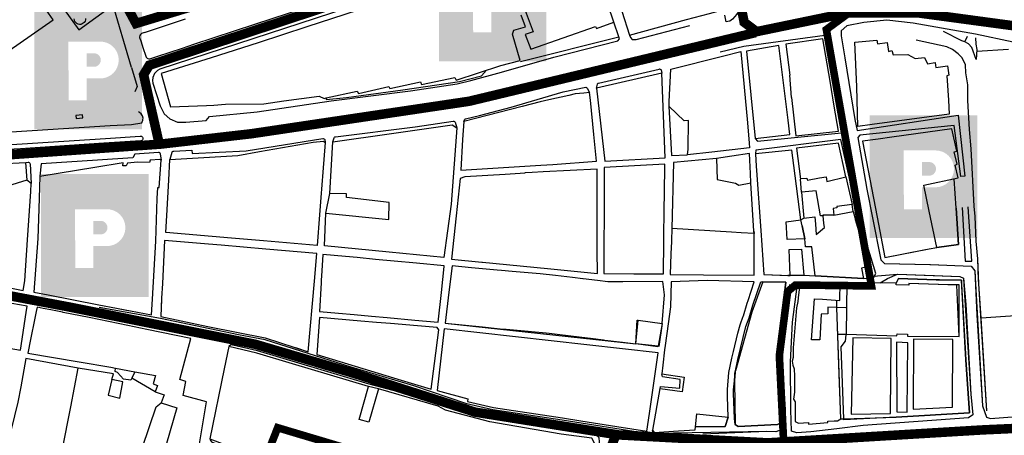
# Model space of a CAD drawing. Extents: x 418760 to 422960, y 4123356 to 4126326.
# Drawn here: x 421151 to 421668, y 4125128 to 4125346 of the extents above; entities that cross this region are included whole.
import ezdxf

# ---------------------------------------------------------------- set-up
doc = ezdxf.new("R2010")
doc.units = 0
doc.header["$LTSCALE"] = 150
doc.header["$MEASUREMENT"] = 0
doc.linetypes.add('TRAZOS', pattern=[0.75, 0.5, -0.25])
doc.layers.get('0').update_dxf_attribs({"linetype": 'CONTINUOUS'})
for name, color, linetype in [('BASE-CIUDAD', 251, 'CONTINUOUS'), ('JERARQUIA', 7, 'CONTINUOUS'), ('LIMITE', 7, 'CONTINUOUS')]:
    doc.layers.add(name, color=color, linetype=linetype)

msp = doc.modelspace()

# ---------------------------------------------------------------- hatches: boundary and pattern name
h = msp.add_hatch(color=8)
h.paths.add_polyline_path([(421371.22, 4125389.03), (421371.22, 4125324.44), (421427.72, 4125324.44), (421427.72, 4125389.03)])
h.paths.add_polyline_path([(421405.83, 4125370.56, -1), (421405.83, 4125351.17), (421398.75, 4125351.17), (421398.75, 4125339.64), (421389.18, 4125339.64), (421389.05, 4125370.56)], flags=16)
h.paths.add_polyline_path([(421398.75, 4125364.4), (421401.89, 4125364.4, -1.18599), (421401.89, 4125357.33), (421398.75, 4125357.33)], flags=0)
h = msp.add_hatch(color=11)
h.paths.add_polyline_path([(421158.51, 4125353.26), (421158.51, 4125288.67), (421215.01, 4125288.67), (421215.01, 4125353.26)])
h.paths.add_polyline_path([(421193.12, 4125334.79, -1), (421193.12, 4125315.4), (421186.04, 4125315.4), (421186.04, 4125303.87), (421176.47, 4125303.87), (421176.34, 4125334.79)], flags=16)
h.paths.add_polyline_path([(421186.04, 4125328.63), (421189.19, 4125328.63, -1.18599), (421189.19, 4125321.56), (421186.04, 4125321.56)], flags=0)
h = msp.add_hatch(color=8)
h.paths.add_polyline_path([(421597.69, 4125296.05), (421597.69, 4125231.46), (421654.2, 4125231.46), (421654.2, 4125296.05)])
h.paths.add_polyline_path([(421632.3, 4125277.58, -1), (421632.3, 4125258.19), (421625.22, 4125258.19), (421625.22, 4125246.66), (421615.65, 4125246.66), (421615.52, 4125277.58)], flags=16)
h.paths.add_polyline_path([(421625.22, 4125271.42), (421628.37, 4125271.42, -1.18599), (421628.37, 4125264.35), (421625.22, 4125264.35)], flags=0)
h = msp.add_hatch(color=8)
h.paths.add_polyline_path([(421162.01, 4125265.15), (421162.01, 4125200.56), (421218.52, 4125200.56), (421218.52, 4125265.15)])
h.paths.add_polyline_path([(421196.62, 4125246.68, -1), (421196.62, 4125227.29), (421189.54, 4125227.29), (421189.54, 4125215.76), (421179.97, 4125215.76), (421179.84, 4125246.68)], flags=16)
h.paths.add_polyline_path([(421189.54, 4125240.52), (421192.69, 4125240.52, -1.18599), (421192.69, 4125233.45), (421189.54, 4125233.45)], flags=0)

# ---------------------------------------------------------------- linework, layer by layer
at = {"layer": 'BASE-CIUDAD'}
for points in [[(421209.56, 4125321.09), (421199.17, 4125356.14), (421191.65, 4125368.43), (421176.24, 4125404.38), (421176.51, 4125408), (421176, 4125410.99), (421153.02, 4125435.46), (421152.79, 4125435.62), (421152.67, 4125435.69), (421152.53, 4125435.73), (421152.39, 4125435.76), (421152.25, 4125435.76), (421151.97, 4125435.71), (421103.8, 4125390.99)], [(421219.13, 4125325.7), (421219.14, 4125325.7), (421223.39, 4125327.11), (421236.39, 4125331.41), (421242.37, 4125333.39), (421274.36, 4125343.99), (421318.32, 4125358.54), (421323.25, 4125360.18), (421346.95, 4125368.02), (421350.31, 4125369.14), (421356.29, 4125371.12), (421375.28, 4125377.4), (421388.28, 4125381.71), (421394.26, 4125383.69), (421459.18, 4125405.19), (421464.22, 4125406.86), (421470.2, 4125408.84), (421473.56, 4125409.95), (421500.38, 4125418.83), (421502.19, 4125419.43), (421503.92, 4125420)], [(421445.74, 4125392.73), (421224.48, 4125320.34), (421223.15, 4125319.63), (421221.58, 4125318), (421220.73, 4125315.91), (421220.62, 4125314.37), (421220.72, 4125312.92), (421224.66, 4125301.09), (421226.74, 4125296.77), (421229.69, 4125294.1), (421233.66, 4125292.42), (421238.17, 4125292.5), (421248.84, 4125293.32), (421250.47, 4125295.41), (421275.59, 4125297.94), (421314.56, 4125303.67), (421356.15, 4125308.85), (421380.79, 4125312.65), (421387.9, 4125314.31), (421404.08, 4125318.65), (421431.53, 4125326.67), (421465.22, 4125335.22), (421466.04, 4125336.3), (421465.7, 4125337.29), (421463.07, 4125345.02), (421463.06, 4125345.05)], [(421175.07, 4125387.93), (421157.24, 4125375.05), (421181.82, 4125341), (421199.65, 4125353.88), (421175.07, 4125387.93)], [(421463.11, 4125345.03), (421447.71, 4125390.5), (421439.25, 4125387.8), (421432.15, 4125385.36), (421432.87, 4125383.17), (421425.43, 4125380.66), (421424.96, 4125382.11), (421424.29, 4125383.29), (421417.3, 4125381.1), (421417.86, 4125379.53), (421419.82, 4125374), (421424.6, 4125360.1), (421425.78, 4125355.88), (421415.97, 4125352.5), (421420.69, 4125339.93), (421416.57, 4125338.47), (421419.42, 4125330.77), (421453.55, 4125342.65), (421454.02, 4125341.71), (421463.07, 4125345.02), (421463.11, 4125345.03)], [(421388.15, 4125370.74), (421301.8, 4125342.46), (421276.12, 4125334.06), (421267.86, 4125331.42), (421251.45, 4125326.17), (421225.19, 4125318.03), (421230.01, 4125300.49), (421248.97, 4125301.16), (421252.83, 4125301.43), (421258.92, 4125301.86), (421279.07, 4125302.14), (421289.62, 4125303.64), (421308.29, 4125306.03), (421310.82, 4125304.91), (421311.87, 4125305.14), (421328.27, 4125308.81), (421328.9, 4125307.44), (421344.85, 4125311.15), (421345.43, 4125310.04), (421361.57, 4125313.58), (421362.08, 4125312.17), (421379.53, 4125315.95), (421380.17, 4125314.46), (421403.81, 4125322.19), (421413.88, 4125324.86)], [(421168.27, 4125346.19), (421157.32, 4125362.18), (421138.04, 4125346.07)], [(421480.19, 4125353.47), (421467.3, 4125350.72), (421471.41, 4125338.15), (421471.45, 4125338.16), (421501.38, 4125346.33), (421513.43, 4125349.57), (421524.36, 4125352.52), (421522.47, 4125361.1), (421519.07, 4125360.84), (421510.24, 4125359.96), (421495.85, 4125358.16)], [(421508.93, 4125361.51), (421520.9, 4125363.1), (421522.97, 4125363.22), (421524.57, 4125362.89), (421526.04, 4125362.24), (421527.16, 4125360.06), (421528.72, 4125354.58), (421528.79, 4125350.76), (421527.66, 4125348.99), (421526.83, 4125347.92), (421525.55, 4125346.63), (421524.06, 4125345.49), (421523.02, 4125345.38), (421522.26, 4125345.16), (421521.52, 4125348.61)], [(421145.19, 4125330.09), (421168.27, 4125346.19)], [(421185.35, 4125346.17), (421185.09, 4125345.48), (421184.7, 4125344.88), (421184.17, 4125344.39), (421183.54, 4125344.04), (421182.83, 4125343.85), (421182.12, 4125343.84), (421181.42, 4125344), (421180.77, 4125344.31), (421180.21, 4125344.79), (421179.79, 4125345.37), (421179.51, 4125346.04), (421179.42, 4125346.76)], [(421185.42, 4125346.88), (421185.35, 4125346.17)], [(421216.32, 4125339.51), (421218.99, 4125340.4), (421220.6, 4125340.93), (421237.97, 4125346.68)], [(421413.88, 4125324.86), (421409.78, 4125338.61), (421410.53, 4125340.7), (421416.73, 4125342.52), (421414.35, 4125348.75)], [(421620.54, 4125344.52), (421606.67, 4125346.08), (421594.66, 4125344.85), (421585.73, 4125343.12), (421582.65, 4125340.36), (421582.75, 4125337.72), (421584.58, 4125326.27), (421589.77, 4125293.77), (421591.07, 4125288.07), (421644.21, 4125296.04), (421647.75, 4125264.13), (421645.57, 4125263.88), (421642.01, 4125290.69), (421592.44, 4125285.68), (421591.4, 4125284.43), (421596.21, 4125257.15), (421599.15, 4125242.18)], [(421673.07, 4125334.49), (421653.24, 4125338.68), (421620.51, 4125344.52)], [(421216.32, 4125339.51), (421214.73, 4125338.99), (421214.2, 4125338.53), (421213.87, 4125337.92), (421213.77, 4125337.23), (421213.82, 4125336.82), (421213.91, 4125336.55)], [(421471.42, 4125338.24), (421471.45, 4125338.16), (421471.86, 4125336.89), (421472.82, 4125335.8), (421474.91, 4125335.92), (421503.12, 4125343.23)], [(421653.36, 4125336.77), (421653.5, 4125333.4), (421654.01, 4125330.68), (421653.58, 4125325.42), (421651.36, 4125331.65), (421649.6, 4125333.67), (421647.65, 4125334.7), (421646.12, 4125335.15), (421636.52, 4125340.01), (421636.5, 4125340.02)], [(421213.9, 4125336.6), (421214.54, 4125334.66)], [(421214.54, 4125334.66), (421215.5, 4125331.76), (421217.03, 4125327.12)], [(421413.98, 4125324.4), (421465.7, 4125337.29), (421465.89, 4125337.33)], [(421537.47, 4125283.89), (421537.48, 4125283.88), (421538.74, 4125282.42), (421582.8, 4125286.83), (421574.07, 4125337.91), (421531.48, 4125332.21), (421519.01, 4125329.21)], [(421556.54, 4125305.39), (421558.86, 4125285.17), (421581.29, 4125287.78), (421579.06, 4125300.91), (421576.84, 4125313.93), (421573.04, 4125336.29), (421553.53, 4125333.46), (421555.6, 4125317.1)], [(421590.89, 4125310.94), (421589.93, 4125334.5), (421601.36, 4125335.46), (421601.83, 4125333.63), (421606.86, 4125334.35), (421607.64, 4125329.63), (421609.28, 4125330.06), (421610.06, 4125327.74), (421617.69, 4125327.98), (421621.64, 4125325.87), (421626.4, 4125326.36), (421627.99, 4125323.17), (421632.05, 4125323.83), (421632.33, 4125322.26), (421632.52, 4125321.16), (421638.53, 4125322.09), (421639.28, 4125317.09), (421638.26, 4125316.79), (421639.16, 4125303.91), (421639.49, 4125296.58), (421599.03, 4125291.18), (421591.44, 4125290.16), (421590.89, 4125310.94)], [(421652.68, 4125248.27), (421650.97, 4125278.42), (421650.15, 4125288.64), (421649.29, 4125303.88), (421649.3, 4125312.04), (421648.27, 4125318.32), (421648.02, 4125322.53), (421646.26, 4125326.17), (421644.17, 4125328.37), (421641.13, 4125330.67), (421638.22, 4125332.01), (421622.02, 4125335.46)], [(421647.65, 4125334.7), (421649.13, 4125337.59)], [(421656.94, 4125143.36), (421659.17, 4125137.33), (421661.21, 4125136.73), (421695.29, 4125139.38), (421724.24, 4125141.73), (421730.24, 4125146.46), (421733.94, 4125150.62), (421737.57, 4125157.07), (421739.52, 4125163.98), (421738.78, 4125173.71), (421733.08, 4125213.29), (421728.64, 4125243.28), (421723.27, 4125276.97), (421720.09, 4125294.83), (421714.41, 4125307.4), (421713.73, 4125308.88), (421711.71, 4125313.5), (421699.85, 4125323.86), (421685.08, 4125331.97), (421673.07, 4125334.49)], [(421493.11, 4125320.22), (421520.32, 4125327.09), (421529.9, 4125329.5), (421533.35, 4125292.02), (421534.33, 4125281.37), (421534.55, 4125278.99), (421514.74, 4125276.68), (421501.82, 4125275.18), (421502.17, 4125278.21), (421502.4, 4125293.27), (421500.11, 4125293.21), (421492.16, 4125300.67), (421492.29, 4125303.27), (421493.11, 4125320.22)], [(421555.74, 4125285.98), (421554.81, 4125293.42), (421549.93, 4125332.68), (421532.82, 4125329.73), (421537.46, 4125283.87), (421537.48, 4125283.88), (421555.74, 4125285.98)], [(421670.73, 4125330.63), (421653.96, 4125329.56)], [(421217.02, 4125327.17), (421217.32, 4125326.52), (421217.82, 4125326.04), (421218.19, 4125325.84), (421218.6, 4125325.71), (421219.14, 4125325.7), (421219.15, 4125325.7)], [(421209.56, 4125321.09), (421212.58, 4125311.11), (421211.23, 4125308.43)], [(421311.87, 4125305.15), (421311.87, 4125305.14), (421311.93, 4125304.29), (421322.49, 4125305.38), (421352.12, 4125309.36), (421381.99, 4125313.78), (421393.62, 4125316.73), (421396.24, 4125319.72)], [(421454.03, 4125310.32), (421454.51, 4125312.41), (421454.61, 4125312.58), (421454.75, 4125312.74), (421454.91, 4125312.86), (421455.1, 4125312.95), (421486.9, 4125320.36), (421487.19, 4125320.38), (421487.48, 4125320.32), (421487.62, 4125320.26), (421487.73, 4125320.17), (421487.94, 4125319.97), (421488.34, 4125318.27)], [(421488.34, 4125318.27), (421454.03, 4125310.31), (421458.49, 4125271.92), (421490.12, 4125273.77), (421488.34, 4125318.27)], [(421556.54, 4125305.39), (421555.6, 4125317.1)], [(421453.98, 4125271.88), (421452.6, 4125285.86), (421450.82, 4125303.97), (421450.42, 4125307.97), (421447.33, 4125307.68), (421442.86, 4125307.26), (421439.5, 4125306.49), (421428.97, 4125304.11), (421424.36, 4125303.07), (421414.87, 4125300.63), (421384.24, 4125292.74), (421383.52, 4125283.26), (421382.77, 4125267.18), (421424.81, 4125269.8), (421431.01, 4125270.19), (421453.98, 4125271.88)], [(421384.25, 4125292.76), (421384.61, 4125293.73), (421384.73, 4125293.88), (421384.88, 4125294), (421385.21, 4125294.15), (421392.53, 4125295.88), (421409.21, 4125300.35), (421436.5, 4125308.32), (421448.33, 4125310.8), (421448.44, 4125310.79), (421448.56, 4125310.76), (421448.66, 4125310.73), (421448.77, 4125310.68), (421448.97, 4125310.54), (421449.12, 4125310.37), (421450.4, 4125307.98)], [(421198.37, 4125290.62), (421209.56, 4125291.29), (421214.89, 4125292.15), (421215.21, 4125292.68), (421215.44, 4125293.26), (421215.55, 4125293.87), (421215.58, 4125294.5), (421215.33, 4125295.71), (421214.69, 4125296.79), (421213.75, 4125297.59), (421213.18, 4125297.88)], [(421492.14, 4125300.83), (421493.49, 4125274.91), (421501.77, 4125275.2)], [(421183.89, 4125294.7), (421183.75, 4125296.31), (421180.28, 4125295.99), (421180.44, 4125294.36), (421183.89, 4125294.7)], [(421315.4, 4125282.1), (421316.03, 4125284.27), (421316.22, 4125284.53), (421316.39, 4125284.66), (421316.58, 4125284.75), (421316.79, 4125284.8), (421358.71, 4125290.01), (421378.67, 4125292.94), (421379.06, 4125292.91), (421379.3, 4125292.82), (421379.41, 4125292.74), (421379.51, 4125292.65), (421379.67, 4125292.46), (421380.55, 4125289.49)], [(421102.07, 4125284.47), (421173.7, 4125289.05), (421198.37, 4125290.62)], [(421315.4, 4125282.09), (421346.22, 4125286.53), (421378.13, 4125291.03), (421380.54, 4125289.48), (421377.64, 4125249.32), (421373.77, 4125221.32), (421344.99, 4125224.1), (421311.04, 4125227.38), (421311.79, 4125244.56), (421344.8, 4125241.35), (421345.05, 4125250.22), (421322.64, 4125252.86), (421322.59, 4125254.75), (421313.84, 4125254.9), (421315.4, 4125282.09)], [(421629.01, 4125245.59), (421626.17, 4125259.4), (421644.18, 4125263.11), (421642.58, 4125269.87), (421643.61, 4125270.33), (421642.02, 4125276.87), (421643.4, 4125277.27), (421640.84, 4125288.85), (421609.29, 4125284.55), (421602.16, 4125283.58), (421593.91, 4125282.46), (421601.55, 4125242.46)], [(421121.73, 4125279.09), (421195.91, 4125283.92)], [(421195.91, 4125283.92), (421214.06, 4125285.11), (421214.42, 4125285.1), (421214.7, 4125285.04), (421214.95, 4125284.91), (421215.17, 4125284.73), (421215.35, 4125284.51), (421215.46, 4125284.25), (421215.53, 4125283.99), (421215.52, 4125283.7), (421215.46, 4125283.42), (421215.32, 4125283.18), (421215.15, 4125282.95), (421214.93, 4125282.79), (421214.67, 4125282.67), (421214.46, 4125282.62), (421194.96, 4125281.33)], [(421227.54, 4125234.36), (421228.05, 4125243.41), (421229.1, 4125261.92), (421229.76, 4125272.89), (421265.39, 4125274.93), (421276.84, 4125276.95), (421305.12, 4125281.93), (421310.43, 4125282.48), (421311.4, 4125281.7), (421310.16, 4125266.21), (421309.09, 4125252.81), (421308.36, 4125243.66), (421307.07, 4125227.63), (421278.89, 4125230.01), (421262.19, 4125231.43), (421227.54, 4125234.36)], [(421229.82, 4125272.94), (421230.84, 4125276.6), (421230.89, 4125276.7), (421230.95, 4125276.79), (421231.1, 4125276.97), (421231.38, 4125277.15), (421231.71, 4125277.23), (421241.25, 4125277.68), (421241.41, 4125275.93), (421269.77, 4125277.44), (421310.05, 4125283.81), (421310.33, 4125283.81), (421310.6, 4125283.73), (421310.94, 4125283.49), (421311.1, 4125283.26), (421311.41, 4125281.71)], [(421599.57, 4125210.55), (421599.64, 4125210.66), (421600.82, 4125212.9), (421590.92, 4125245.7), (421582.49, 4125283.39), (421537.78, 4125277.77), (421537.61, 4125275.9)], [(421194.96, 4125281.33), (421151.2, 4125278.45), (421121.23, 4125276.79)], [(421553.94, 4125237.05), (421553.79, 4125240.12), (421561.52, 4125241.07), (421557.78, 4125269.61), (421556.72, 4125277.67), (421537.58, 4125275.86), (421538.03, 4125269.32), (421538.19, 4125267), (421540.37, 4125235.5)], [(421585.08, 4125263.63), (421583.7, 4125270.15), (421581.32, 4125281.34), (421559.17, 4125278.72), (421561.24, 4125262.45), (421561.67, 4125262.75), (421564.68, 4125263.04), (421564.88, 4125262.02), (421571.35, 4125263.11), (421574.81, 4125263.69), (421575.2, 4125261.27), (421585.08, 4125263.63)], [(421191.73, 4125272.53), (421162.05, 4125270.6), (421161.32, 4125263.98)], [(421220.56, 4125199.47), (421222.27, 4125229.96), (421223.11, 4125252.26), (421223.31, 4125258.07), (421224.04, 4125258.06), (421225.1, 4125272.43), (421224.4, 4125272.88), (421219.38, 4125272.39), (421218.96, 4125271.25), (421212.7, 4125271.49), (421207.34, 4125270.94), (421206.79, 4125269.4), (421205, 4125269.53), (421205.2, 4125271.12), (421190.31, 4125268.65)], [(421225.24, 4125272.4), (421224.74, 4125275.76), (421224.55, 4125276.12), (421224.45, 4125276.21), (421224.35, 4125276.3), (421224.11, 4125276.43), (421223.7, 4125276.49), (421211.25, 4125275.66), (421210.2, 4125273.63), (421191.73, 4125272.53)], [(421517.04, 4125273.35), (421494.54, 4125271.19), (421493.67, 4125236.59)], [(421535.18, 4125260.48), (421534.97, 4125265.4), (421534.53, 4125276.03), (421525.17, 4125274.6), (421517.04, 4125273.35), (421517.53, 4125262.38), (421527.11, 4125260.36), (421528.88, 4125259.4), (421535.18, 4125260.48)], [(421002.7, 4125269.09), (421063.57, 4125268.43), (421093.41, 4125267.98), (421109.65, 4125269.11), (421126.16, 4125269.76), (421153.97, 4125271.28), (421155.16, 4125271.36), (421155.44, 4125271.33), (421155.81, 4125271.15), (421156.02, 4125270.95), (421156.19, 4125270.56), (421156.81, 4125260.15)], [(421153.79, 4125271.26), (421154.55, 4125261.89)], [(421190.31, 4125268.65), (421161.3, 4125263.85), (421160.74, 4125246.89), (421160.22, 4125231.36), (421158.14, 4125203.08), (421165.69, 4125201.6)], [(421454.46, 4125225.74), (421454.42, 4125246.82), (421454.4, 4125253.59), (421454.38, 4125267.7), (421425.94, 4125266.27), (421420.23, 4125265.98), (421416.35, 4125265.78), (421416.45, 4125265.63), (421405.99, 4125264.97), (421384.75, 4125263.64), (421382.32, 4125262.87), (421380.23, 4125243.28), (421377.79, 4125220.42), (421393.67, 4125218.91), (421394.08, 4125218.88)], [(421489.46, 4125229.72), (421489.47, 4125231.18), (421489.68, 4125247.21), (421489.77, 4125254.39), (421489.97, 4125270.41), (421458.08, 4125268.59), (421457.99, 4125245.42), (421457.92, 4125226.13)], [(421120.79, 4125210.27), (421152.61, 4125203.92), (421153.46, 4125209.09), (421154.91, 4125230.56), (421156.59, 4125255.98), (421156.81, 4125260.15), (421154.55, 4125261.89), (421138.99, 4125257.29)], [(421561.81, 4125255.57), (421561.24, 4125262.45)], [(421585.08, 4125263.63), (421588.46, 4125249.12)], [(421643.1, 4125247.18), (421642.06, 4125262.67)], [(421536.81, 4125235.1), (421535.18, 4125260.48)], [(421573.1, 4125243.5), (421573.22, 4125243.25), (421573.13, 4125243.24), (421571.75, 4125243.13), (421569.58, 4125256.33), (421561.81, 4125255.57), (421563.04, 4125242.01), (421568.8, 4125242.66), (421569.11, 4125238.77)], [(421311.79, 4125244.56), (421313.84, 4125254.9)], [(421588.91, 4125245.4), (421588.46, 4125249.12), (421580.4, 4125248.06), (421580.34, 4125247.41), (421578.49, 4125247.09), (421578.78, 4125243.6), (421588.91, 4125245.4)], [(421643.1, 4125247.18), (421644.37, 4125228.19), (421632.94, 4125226.51), (421644.37, 4125228.19), (421643.1, 4125247.18)], [(421646.34, 4125247.55), (421647.79, 4125219.44), (421651.42, 4125219.44), (421649.51, 4125247.91)], [(421659.24, 4125140.73), (421656.84, 4125181.04), (421656.29, 4125189.36), (421655.1, 4125207.44), (421655.09, 4125207.46), (421654.95, 4125209.58), (421654.53, 4125220.6), (421653.64, 4125229.94), (421653.05, 4125242.93), (421652.68, 4125248.27)], [(421659.24, 4125140.73), (421655.1, 4125207.44), (421655.09, 4125207.46), (421654.53, 4125220.6), (421653.64, 4125229.94), (421653.05, 4125242.93), (421652.68, 4125248.27)], [(421562.14, 4125237.98), (421561.52, 4125241.07), (421563.05, 4125242.01)], [(421578.78, 4125243.6), (421573.1, 4125243.5)], [(421573.64, 4125239.28), (421573.13, 4125243.24), (421573.1, 4125243.5)], [(421588.91, 4125245.4), (421590.19, 4125241.16)], [(421590.19, 4125241.16), (421597.6, 4125216.69), (421590.19, 4125241.16)], [(421599.15, 4125242.18), (421603.49, 4125220.03), (421605.5, 4125218.17), (421629.58, 4125217.56), (421634, 4125217.44), (421651.04, 4125216.76), (421653, 4125214.27), (421653.92, 4125191.07), (421656.94, 4125143.36)], [(421599.15, 4125242.18), (421603.49, 4125220.03), (421605.5, 4125218.17), (421629.35, 4125217.57), (421629.58, 4125217.56), (421651.04, 4125216.76), (421653, 4125214.27), (421653.28, 4125207.38), (421656.94, 4125143.36)], [(421601.55, 4125242.46), (421605.58, 4125221.38)], [(421601.55, 4125242.46), (421605.58, 4125221.38)], [(421605.58, 4125221.38), (421629, 4125225.77), (421632.94, 4125226.51), (421629.01, 4125245.59)], [(421605.58, 4125221.38), (421626.19, 4125225.24), (421629, 4125225.77), (421632.94, 4125226.51), (421629.01, 4125245.59)], [(421530.05, 4125234.33), (421524.99, 4125234.65), (421493.67, 4125236.59), (421493.43, 4125230.17)], [(421540.37, 4125235.5), (421541.97, 4125212.28), (421555.82, 4125211.77), (421555.82, 4125211.83), (421555.82, 4125211.84), (421555.33, 4125225.59), (421561.82, 4125225.66), (421563.02, 4125211.96), (421568.91, 4125211.68), (421567.19, 4125226.93), (421563.87, 4125226.97), (421563.52, 4125231.1), (421554.24, 4125230.78), (421553.94, 4125237.05)], [(421540.37, 4125235.5), (421541.97, 4125212.28), (421554.69, 4125211.81), (421554.7, 4125211.81), (421555.66, 4125211.78), (421555.82, 4125211.77), (421555.82, 4125211.83), (421555.82, 4125211.84), (421555.33, 4125225.59), (421561.82, 4125225.66), (421563.02, 4125211.96), (421568.91, 4125211.68), (421567.19, 4125226.93), (421563.87, 4125226.97), (421563.52, 4125231.1), (421554.24, 4125230.78), (421553.94, 4125237.05)], [(421562.14, 4125237.98), (421563.52, 4125231.1), (421562.14, 4125237.98)], [(421569.11, 4125238.77), (421569.56, 4125233.36), (421573.92, 4125237.08), (421573.64, 4125239.28)], [(421569.11, 4125238.77), (421569.56, 4125233.36), (421573.92, 4125237.08), (421573.64, 4125239.28)], [(421305.71, 4125208.83), (421306.99, 4125223.36), (421280.17, 4125225.75), (421256.76, 4125227.74), (421250.07, 4125228.31), (421226.94, 4125230.27), (421225.79, 4125207.68), (421225.39, 4125199.99)], [(421493.43, 4125230.17), (421493.42, 4125229.73), (421493.18, 4125223.15), (421492.79, 4125212.43), (421510.37, 4125212.26), (421536.95, 4125212)], [(421493.43, 4125230.17), (421493.42, 4125229.73), (421493.18, 4125223.15), (421492.79, 4125212.43), (421510.37, 4125212.26), (421536.95, 4125212)], [(421536.95, 4125212), (421536.92, 4125221.02), (421536.89, 4125233.91), (421530.05, 4125234.33)], [(421536.95, 4125212), (421536.92, 4125221.02), (421536.89, 4125233.91), (421530.05, 4125234.33)], [(421536.81, 4125235.1), (421536.89, 4125233.91), (421536.81, 4125235.1)], [(421394.08, 4125218.88), (421428.18, 4125215.43), (421454.48, 4125212.83), (421454.46, 4125224.99), (421454.46, 4125225.74)], [(421394.08, 4125218.88), (421428.18, 4125215.43), (421454.48, 4125212.83), (421454.46, 4125224.99), (421454.46, 4125225.74)], [(421457.92, 4125226.13), (421457.87, 4125212.89), (421473.69, 4125212.79), (421489.24, 4125212.68), (421489.46, 4125229.72)], [(421457.92, 4125226.13), (421457.87, 4125212.89), (421473.69, 4125212.79), (421489.24, 4125212.68), (421489.46, 4125229.72)], [(421373.93, 4125216.59), (421373.97, 4125216.96), (421359.39, 4125218.32), (421347.71, 4125219.41), (421337.87, 4125220.32), (421328.11, 4125221.23), (421321.97, 4125221.81), (421310.06, 4125222.92), (421309.58, 4125214.36), (421309.29, 4125209.23)], [(421370.85, 4125187.23), (421372.49, 4125202.82), (421373.93, 4125216.59)], [(421370.85, 4125187.23), (421372.49, 4125202.82), (421373.93, 4125216.59)], [(421488.6, 4125186.54), (421489.84, 4125201.6), (421488.97, 4125208.73), (421467.84, 4125208.58), (421459.98, 4125208.53), (421454.53, 4125209.2), (421447, 4125210.13), (421446.86, 4125210.15), (421441.45, 4125210.81), (421432.54, 4125211.91), (421424.4, 4125212.65), (421416.03, 4125213.41), (421409.74, 4125213.99), (421404.09, 4125214.5), (421401.76, 4125214.71), (421388.24, 4125215.94), (421378.07, 4125216.87), (421376.4, 4125203.09), (421374.4, 4125186.74), (421394.03, 4125184.81), (421403.3, 4125183.89), (421406.52, 4125183.6), (421412.24, 4125183.08), (421427.48, 4125181.7), (421429.13, 4125181.5), (421429.14, 4125181.5), (421443.3, 4125179.79), (421443.42, 4125179.78), (421450.74, 4125178.9), (421450.84, 4125178.89), (421457.78, 4125178.01), (421458.4, 4125177.93), (421467.68, 4125176.77), (421474.63, 4125175.89), (421475.41, 4125188.41), (421476.01, 4125188.32), (421488.6, 4125186.54)], [(421474.63, 4125175.89), (421476.01, 4125188.32), (421488.6, 4125186.54), (421489.84, 4125201.6), (421488.97, 4125208.73), (421467.84, 4125208.58), (421459.98, 4125208.53), (421454.53, 4125209.2), (421447, 4125210.13), (421446.86, 4125210.15), (421441.45, 4125210.81), (421432.54, 4125211.91), (421424.4, 4125212.65), (421416.03, 4125213.41), (421409.74, 4125213.99), (421404.09, 4125214.5), (421401.76, 4125214.71), (421388.24, 4125215.94), (421378.07, 4125216.87), (421376.4, 4125203.09), (421374.4, 4125186.74), (421474.63, 4125175.89)], [(421599.68, 4125210.54), (421599.64, 4125210.66), (421597.6, 4125216.69), (421593.4, 4125215.66), (421594.39, 4125210.18), (421599.68, 4125210.54)], [(421599.68, 4125210.54), (421599.64, 4125210.66), (421597.6, 4125216.69), (421593.4, 4125215.66), (421594.39, 4125210.18), (421599.68, 4125210.54)], [(421554.69, 4125211.81), (421554.7, 4125211.81), (421555.65, 4125211.83), (421555.82, 4125211.84), (421563.02, 4125211.96), (421555.82, 4125211.83), (421554.7, 4125211.81), (421554.69, 4125211.81)], [(421600.49, 4125211.42), (421601.75, 4125211.61), (421612.3, 4125212.62), (421645.07, 4125211.23), (421646.92, 4125210.42), (421648.3, 4125196.65), (421650.81, 4125149.4), (421651.97, 4125138.55), (421649.66, 4125137.07), (421594.23, 4125133.04), (421580.33, 4125131.29), (421566.78, 4125129.59), (421559.28, 4125129.13), (421556.56, 4125130), (421556.17, 4125141.16)], [(421603.2, 4125207.91), (421607.05, 4125210.24), (421612.3, 4125212.62), (421631.72, 4125211.79), (421645.07, 4125211.23), (421646.92, 4125210.42), (421647.24, 4125207.19), (421650.81, 4125149.4), (421651.97, 4125138.55), (421649.66, 4125137.07), (421594.23, 4125133.04), (421580.33, 4125131.29), (421566.78, 4125129.59), (421559.28, 4125129.13), (421556.56, 4125130), (421556.17, 4125141.16)], [(421568.91, 4125211.68), (421594.39, 4125210.18), (421568.91, 4125211.68)], [(421582.57, 4125136.51), (421584.05, 4125136.55), (421611.52, 4125137.33), (421650.15, 4125139.64), (421648.16, 4125167.43), (421645.9, 4125209.36), (421634.29, 4125209.48), (421632.79, 4125209.54), (421612.78, 4125210.3), (421611.65, 4125207.81), (421612.78, 4125210.3), (421632.65, 4125209.54), (421632.79, 4125209.54), (421645.9, 4125209.36), (421646.02, 4125207.15), (421648.16, 4125167.43), (421650.15, 4125139.64), (421611.52, 4125137.33), (421584.07, 4125135.98), (421584.05, 4125136.55), (421582.59, 4125174.27), (421584.95, 4125177.24), (421585.36, 4125180.71)], [(421154.15, 4125192.32), (421154.66, 4125195.73), (421142.55, 4125197.9), (421122.35, 4125201.51), (421115.68, 4125202.71), (421109.06, 4125203.89), (421089.19, 4125207.45), (421084.99, 4125189.65), (421083.83, 4125184.76), (421083.78, 4125184.48), (421097.07, 4125182.14), (421151.18, 4125172.6), (421154.15, 4125192.32)], [(421225.39, 4125199.99), (421224.9, 4125190.3), (421249.6, 4125184.96), (421279.88, 4125179.07), (421302.46, 4125171.74), (421305.71, 4125208.83)], [(421295.75, 4125173.92), (421302.46, 4125171.74), (421305.71, 4125208.83)], [(421309.29, 4125209.23), (421309.22, 4125207.95), (421308.37, 4125192.93), (421318.32, 4125192.02), (421326.68, 4125191.26), (421335.79, 4125190.43), (421344.03, 4125189.68), (421358.51, 4125188.36), (421370.85, 4125187.23)], [(421309.29, 4125209.23), (421309.22, 4125207.95), (421308.37, 4125192.93), (421318.32, 4125192.02), (421326.68, 4125191.26), (421335.79, 4125190.43), (421344.03, 4125189.68), (421358.51, 4125188.36), (421370.85, 4125187.23)], [(421523.2, 4125137.44), (421522.92, 4125148.28), (421522.88, 4125149.9), (421522.94, 4125152), (421523.64, 4125160.81), (421525.13, 4125168.37), (421526.02, 4125171.97), (421528.39, 4125181.56), (421529.48, 4125185.93), (421531.17, 4125190.45), (421531.25, 4125190.68), (421533.24, 4125197.27), (421533.69, 4125198.62), (421537, 4125208.52), (421512.27, 4125209.23), (421493.23, 4125208.55), (421492.92, 4125195.42), (421491.71, 4125186.51), (421490.15, 4125174.98), (421489.85, 4125172.8), (421488.86, 4125164.66), (421488.3, 4125160.11), (421500.18, 4125158.47), (421499.02, 4125150.67), (421487.56, 4125152.35), (421487.33, 4125152.38), (421483.42, 4125130.46), (421484.41, 4125129.38), (421497.15, 4125130.19), (421505.85, 4125130.75), (421506.02, 4125132.23), (421506.8, 4125139.16), (421523.2, 4125137.44)], [(421528.48, 4125132.42), (421526.87, 4125133.49), (421526.65, 4125136.67), (421526.08, 4125149.89), (421526.14, 4125151.81), (421526.51, 4125156.42), (421526.56, 4125157.02), (421526.68, 4125158.57), (421526.82, 4125160.36), (421526.98, 4125161.18), (421527.1, 4125161.75), (421528.26, 4125167.67), (421532.55, 4125184.98), (421534.29, 4125189.65), (421536.29, 4125196.3), (421540.37, 4125208.48), (421541.53, 4125208.47), (421553.65, 4125208.32), (421552.12, 4125196.42), (421552.4, 4125194.31), (421552.19, 4125192.69), (421551.41, 4125191.85), (421550.18, 4125181.81), (421550.95, 4125180.31), (421550.94, 4125178.31), (421549.55, 4125176.66), (421549.74, 4125166.13), (421550.6, 4125164.8), (421550.79, 4125163.25), (421549.78, 4125161.05), (421549.97, 4125157.58), (421550.06, 4125156.13), (421550.07, 4125155.9), (421550.41, 4125149.75), (421551.56, 4125147.51), (421551.42, 4125145.59), (421550.43, 4125144.36), (421550.65, 4125134.28), (421549.23, 4125133.44), (421528.48, 4125132.42)], [(421550.65, 4125134.28), (421550.43, 4125144.36), (421551.42, 4125145.59), (421551.56, 4125147.51), (421550.41, 4125149.75), (421550.05, 4125156.13), (421549.97, 4125157.58), (421549.78, 4125161.05), (421550.79, 4125163.25), (421550.6, 4125164.8), (421549.74, 4125166.13), (421549.55, 4125176.66), (421550.94, 4125178.31), (421550.95, 4125180.31), (421550.18, 4125181.81), (421551.41, 4125191.85), (421552.19, 4125192.69), (421552.4, 4125194.31), (421552.12, 4125196.42), (421553.65, 4125208.32), (421541.53, 4125208.47), (421541.53, 4125208.47), (421535.78, 4125192.61), (421527.1, 4125161.75), (421527.02, 4125161.47), (421526.98, 4125161.18), (421526.68, 4125158.57), (421526.5, 4125157.02), (421526.51, 4125156.42), (421526.51, 4125156.21), (421526.87, 4125133.49), (421528.48, 4125132.42), (421549.23, 4125133.44), (421550.65, 4125134.28)], [(421556.17, 4125141.16), (421556, 4125166.4), (421557.03, 4125187.35), (421559.49, 4125206.12), (421555.56, 4125206.85), (421552.67, 4125187.53), (421551.45, 4125168.78), (421553.21, 4125141.47)], [(421582.57, 4125136.51), (421581.7, 4125159.91), (421580.4, 4125194.94), (421575.74, 4125195.25), (421575.62, 4125191.74), (421572.23, 4125191.54), (421571.48, 4125177.95), (421567.06, 4125178.01), (421568.63, 4125199.64), (421572.82, 4125199.36), (421581.99, 4125198.74), (421582.1, 4125208.17), (421572.33, 4125208.23), (421563.69, 4125208.28), (421560.81, 4125205.86), (421560.14, 4125200.06), (421559.82, 4125198.21), (421559.24, 4125194.84), (421557.36, 4125173.76), (421557.43, 4125168.73), (421556.87, 4125166.82), (421557.18, 4125164.72), (421558.02, 4125162.73), (421558.05, 4125158.89), (421558.12, 4125150.49), (421557.69, 4125146.78), (421558.54, 4125145.37), (421558.55, 4125135.16), (421560.2, 4125134.19), (421565.56, 4125134.64), (421565.45, 4125133.78), (421575.74, 4125134.57), (421575.72, 4125135.34), (421579.06, 4125135.45), (421580.82, 4125135.5), (421582.57, 4125136.51)], [(421582.57, 4125136.51), (421581.31, 4125170.54), (421580.4, 4125194.94), (421575.74, 4125195.25), (421575.62, 4125191.74), (421572.23, 4125191.54), (421571.48, 4125177.95), (421567.06, 4125178.01), (421568.63, 4125199.64), (421572.82, 4125199.36), (421581.99, 4125198.74), (421582.1, 4125208.17), (421572.33, 4125208.23), (421563.69, 4125208.28), (421560.81, 4125205.86), (421560.14, 4125200.06), (421559.82, 4125198.21), (421559.24, 4125194.84), (421557.36, 4125173.76), (421557.43, 4125168.73), (421556.87, 4125166.82), (421557.18, 4125164.72), (421558.02, 4125162.73), (421558.05, 4125158.89), (421558.12, 4125150.49), (421557.69, 4125146.78), (421558.54, 4125145.37), (421558.55, 4125135.16), (421560.2, 4125134.19), (421565.56, 4125134.64), (421565.45, 4125133.78), (421575.74, 4125134.57), (421575.72, 4125135.34), (421580.82, 4125135.5), (421582.57, 4125136.51)], [(421581.13, 4125181.11), (421585.36, 4125181.04), (421585.49, 4125181.04), (421611.95, 4125180.17), (421612.09, 4125181.11), (421617.55, 4125181.06), (421617.62, 4125181.06), (421617.52, 4125180.01), (421644.67, 4125179.71), (421644.72, 4125206.87), (421640.56, 4125206.98), (421633.9, 4125207.16), (421618.26, 4125207.59), (421618.19, 4125206.74), (421611.5, 4125206.89), (421611.65, 4125207.81), (421585.61, 4125208.05), (421585.49, 4125194.76), (421585.36, 4125181.04), (421585.36, 4125180.71)], [(421585.36, 4125180.71), (421585.49, 4125181.04), (421611.95, 4125180.17), (421612.09, 4125181.11), (421617.55, 4125181.06), (421617.62, 4125181.06), (421617.52, 4125180.01), (421644.67, 4125179.71), (421643.45, 4125206.8), (421633.9, 4125207.16), (421633.63, 4125207.17), (421618.26, 4125207.59), (421618.19, 4125206.74), (421611.5, 4125206.89), (421611.65, 4125207.81), (421585.61, 4125208.05), (421585.49, 4125194.76), (421585.36, 4125181.04), (421585.36, 4125180.71)], [(421640.56, 4125206.98), (421640.55, 4125206.99)], [(421165.69, 4125201.6), (421192.37, 4125196.43)], [(421192.37, 4125196.43), (421201.71, 4125194.62), (421220.1, 4125191.15), (421220.56, 4125199.47)], [(421220.25, 4125193.87), (421220.56, 4125199.47)], [(421225.39, 4125199.99), (421225.09, 4125194.02)], [(421163.09, 4125194.51), (421159.85, 4125195.16), (421159.41, 4125192.9)], [(421167.09, 4125193.72), (421163.09, 4125194.51)], [(421192.37, 4125196.43), (421201.71, 4125194.62), (421207.75, 4125193.48)], [(421480.51, 4125130.06), (421480.5, 4125129.33), (421480.48, 4125128.95), (421480.32, 4125128.87), (421436.01, 4125135.78), (421399.56, 4125141.23), (421385.86, 4125144.42), (421357.94, 4125153.85), (421325.05, 4125163.6), (421279.74, 4125177.97), (421265.74, 4125180.6), (421224.86, 4125189.22), (421192.51, 4125195.07)], [(421585.51, 4125194.75), (421585.49, 4125194.76), (421580.42, 4125194.94), (421580.46, 4125198.82)], [(421154.07, 4125191.81), (421154.15, 4125192.32)], [(421159.41, 4125192.9), (421155.8, 4125174.66)], [(421159.41, 4125192.9), (421159.23, 4125191.97)], [(421173.6, 4125192.41), (421173.28, 4125192.48), (421167.09, 4125193.72)], [(421244.67, 4125120.18), (421248.9, 4125145.48), (421236.65, 4125148.84), (421238.15, 4125156.2), (421234.97, 4125157.18), (421240.69, 4125178.66), (421217.51, 4125183.44), (421207.57, 4125185.49), (421187.26, 4125189.68), (421173.6, 4125192.41), (421173.28, 4125192.48), (421167.09, 4125193.72)], [(421367.06, 4125152.15), (421368.79, 4125165.65), (421371.04, 4125183.2), (421370.19, 4125184.54), (421359.98, 4125185.39), (421345.79, 4125186.57), (421338.41, 4125187.18), (421330.03, 4125187.88), (421308.35, 4125189.69), (421306.99, 4125170.28), (421351.39, 4125156.88), (421367.06, 4125152.15)], [(421681.81, 4125191.11), (421656.29, 4125189.36), (421656.29, 4125189.36)], [(421486.45, 4125171.2), (421373.97, 4125183.84), (421370.32, 4125151.37), (421386.35, 4125146.99), (421386.14, 4125145.6), (421399.78, 4125142.41), (421436.19, 4125136.97), (421445.87, 4125135.46), (421464.65, 4125132.53), (421480.5, 4125130.06), (421481.84, 4125139.27), (421485.03, 4125161.36), (421486.45, 4125171.2)], [(421488.6, 4125186.54), (421486.37, 4125174.63), (421486.33, 4125174.41), (421474.63, 4125175.89)], [(421488.6, 4125186.54), (421486.83, 4125174.59), (421486.37, 4125174.63), (421474.63, 4125175.89)], [(421585.36, 4125180.71), (421580.94, 4125180.87)], [(421608.61, 4125139.36), (421608.99, 4125178.81), (421588.74, 4125179.11), (421587.89, 4125139.01), (421608.61, 4125139.36)], [(421608.61, 4125139.36), (421608.99, 4125178.81), (421588.74, 4125179.11), (421587.89, 4125139.01), (421608.61, 4125139.36)], [(421641.12, 4125142.61), (421641.3, 4125178.23), (421620.77, 4125178.45), (421620.44, 4125141.61), (421641.12, 4125142.61)], [(421641.12, 4125142.61), (421641.3, 4125178.23), (421620.77, 4125178.45), (421620.44, 4125141.61), (421641.12, 4125142.61)], [(421155.8, 4125174.66), (421155.77, 4125174.52), (421155.07, 4125170.96), (421168.53, 4125168.8), (421182.02, 4125166.46), (421198.59, 4125163.6), (421201.19, 4125163.12), (421211.31, 4125161.24), (421222.17, 4125159.23), (421220.85, 4125154.81), (421223.16, 4125154.06), (421222.03, 4125150.73), (421226.66, 4125149.19), (421225.09, 4125144.95), (421233.37, 4125142.34), (421228.01, 4125123.52), (421244.67, 4125120.18)], [(421334.11, 4125153.54), (421294.21, 4125165.42), (421275.46, 4125171.01), (421260.63, 4125174.46), (421258.23, 4125162.75), (421250.69, 4125125.98), (421317.52, 4125100.69), (421357.46, 4125085.58), (421383.14, 4125075.86), (421429.37, 4125058.37), (421441.63, 4125091.42), (421453.34, 4125122.99), (421451.63, 4125126.32), (421435.48, 4125128.42), (421397.9, 4125134.93), (421374.65, 4125141.07)], [(421250.74, 4125125.79), (421251.08, 4125125.08), (421251.56, 4125124.48), (421251.99, 4125124.2), (421430.61, 4125056.62), (421455.22, 4125121.98), (421455.58, 4125124.33), (421455.39, 4125126.51), (421453.71, 4125128.46), (421452.01, 4125129.29), (421435.92, 4125131.37), (421398.55, 4125137.86), (421375.42, 4125143.97), (421371.59, 4125144.89), (421334.45, 4125154.68), (421275.77, 4125172.16), (421262.76, 4125175.19), (421262.2, 4125175.41), (421261.73, 4125175.33), (421260.73, 4125174.51)], [(421617.43, 4125140.08), (421617.79, 4125176.39), (421611.69, 4125176.78), (421611.88, 4125140.24), (421617.43, 4125140.08)], [(421617.43, 4125140.08), (421617.79, 4125176.39), (421611.69, 4125176.78), (421611.88, 4125140.24), (421617.43, 4125140.08)], [(421177.56, 4125142.88), (421181.44, 4125163.17), (421154.01, 4125168.18), (421151.29, 4125153.39), (421149.81, 4125145.34), (421144.59, 4125123.72)], [(421199.18, 4125157.12), (421200.14, 4125160.1), (421181.44, 4125163.17)], [(421211.31, 4125161.24), (421209.68, 4125157.87), (421209.14, 4125156.75), (421205.31, 4125157.4), (421202.12, 4125160.91), (421200.87, 4125161.42), (421201.19, 4125163.11)], [(421222.03, 4125150.73), (421209.68, 4125157.87), (421209.68, 4125157.88)], [(421487.51, 4125152.08), (421487.56, 4125152.35), (421487.75, 4125153.41), (421497.8, 4125152.57), (421498.03, 4125157.22), (421488.65, 4125158.54), (421488.46, 4125160.02)], [(421203.48, 4125147.36), (421204.99, 4125156.03), (421199.18, 4125157.12), (421197.33, 4125148.89), (421203.48, 4125147.36)], [(421339.32, 4125152.2), (421334.31, 4125134.67), (421329.21, 4125136.22), (421334.11, 4125153.54)], [(421339.32, 4125152.2), (421334.11, 4125153.54)], [(421374.65, 4125141.07), (421370.76, 4125143.15), (421339.32, 4125152.2)], [(421173.14, 4125119.78), (421177.55, 4125142.83), (421177.56, 4125142.88)], [(421215.25, 4125121.58), (421222.51, 4125142.78), (421225.09, 4125144.95)], [(421656.94, 4125143.36), (421659.17, 4125137.33), (421661.21, 4125136.73), (421662.58, 4125136.88)], [(421553.21, 4125141.47), (421552.86, 4125133.97), (421551.61, 4125130.95), (421548.33, 4125129.61), (421543.67, 4125129.77), (421484.61, 4125128.73), (421483.88, 4125128.77), (421483.47, 4125130.34)], [(421523.2, 4125137.44), (421521.7, 4125132.4), (421506.02, 4125132.23), (421506.01, 4125132.23), (421506.02, 4125132.23), (421521.7, 4125132.4), (421523.2, 4125137.44)], [(421553.21, 4125141.47), (421552.86, 4125133.97), (421551.61, 4125130.95), (421548.33, 4125129.61), (421543.67, 4125129.77), (421509.85, 4125128.36)]]:
    msp.add_lwpolyline(points, dxfattribs=at)
at = {"layer": 'JERARQUIA', "color": 241, "const_width": 5, "flags": 128}
msp.add_lwpolyline([(421895.3, 4125966.9), (421626.67, 4125744.3), (421600.46, 4125719.75), (421582.44, 4125701.74), (421567.7, 4125683.74), (421556.24, 4125641.18), (421510.37, 4125446.4), (421516.92, 4125420.21), (421531.67, 4125344.92), (421538.22, 4125340.01), (421585.72, 4125349.83), (421623.39, 4125349.83), (421684, 4125341.65), (421710.2, 4125325.28), (421726.58, 4125302.36), (421731.5, 4125267.99), (421748.51, 4125157.79)], dxfattribs=at)
at = {"layer": 'JERARQUIA', "color": 101, "const_width": 5}
for points in [[(421509.1, 4125443.94), (421360.01, 4125389.13), (421211.91, 4125344.29), (421194.86, 4125375.81), (421182.4, 4125399.73), (421177.41, 4125415.67), (421152.98, 4125442.08), (420980.45, 4125287.61), (420982.94, 4125278.14)], [(421516.08, 4125420.52), (421218.89, 4125322.36), (421215.9, 4125317.38), (421217.89, 4125308.41), (421223.88, 4125282)], [(420982.71, 4125279.39), (421012.63, 4125272.41), (421104.38, 4125272.41), (421224.77, 4125280.88), (421272.64, 4125286.36), (421387.07, 4125303.42), (421537.71, 4125339.52)], [(421282.2, 4124655.58), (421319.58, 4124741.34), (421379.92, 4124902.68), (421464.16, 4125128.13), (421544.03, 4125123.88), (421657.05, 4125130.68), (421730.98, 4125134.07)]]:
    msp.add_lwpolyline(points, dxfattribs=at)
at = {"layer": 'JERARQUIA', "color": 50, "const_width": 5}
msp.add_lwpolyline([(421465.01, 4125128.13), (421390.23, 4125140.02), (421326.49, 4125160.4), (421274.66, 4125175.68), (421176.6, 4125195.31), (421113.72, 4125207.19), (421050.84, 4125219.93), (421034.69, 4125220.78), (421004.95, 4125216.53)], dxfattribs=at)
at = {"layer": 'LIMITE', "color": 2, "linetype": 'TRAZOS', "ltscale": 0.2, "const_width": 4, "flags": 128}
msp.add_lwpolyline([(421667.01, 4126300.54), (421659.64, 4126265.65), (421653.74, 4126252.54), (421636.33, 4126239.85), (421635.21, 4126240.26), (421601.78, 4126215.26), (421591.81, 4126206.5), (421529.7, 4126176.51), (421481.02, 4126167.75), (421439.12, 4126162.15), (421397.8, 4126154.61), (421353.82, 4126126.64), (421331.17, 4126109.33), (421309.4, 4126098.67), (421298.74, 4126085.35), (421288.97, 4126067.6), (421288.52, 4126050.73), (421285.41, 4126040.96), (421282.24, 4126038.51), (421262.77, 4126013.84), (421271.81, 4125996.55), (421240.81, 4125981.4), (421186.04, 4125950.97), (421172.36, 4125943.37), (421170.47, 4125941), (421155.41, 4125932.2), (421140.17, 4125925.8), (421129.56, 4125923.72), (421110.69, 4125876.65), (421034.76, 4125824.17), (421034.67, 4125818.1), (421019.19, 4125792.75), (420999.51, 4125783.66), (420966.26, 4125763.37), (420960.34, 4125752.53), (420942.98, 4125744.29), (420945.23, 4125739.01), (420937.92, 4125735.63), (420943.01, 4125716.78), (420890.77, 4125694.89), (420874.6, 4125689.76), (420860.86, 4125690.26), (420845.8, 4125695.68), (420838.71, 4125705.88), (420829.23, 4125714.42), (420814.65, 4125700.55), (420795.33, 4125673.41), (420778.85, 4125668.88), (420803.6, 4125578.86), (420717.18, 4125568.25), (420717.35, 4125583.18), (420713.29, 4125583.25), (420700.56, 4125577.17), (420699.22, 4125577.86), (420698.24, 4125581.53), (420691.75, 4125578.7), (420691.95, 4125572.33), (420665.8, 4125570.93), (420663.03, 4125571.14), (420662.88, 4125576.02), (420635.18, 4125573.92), (420634.94, 4125579.08), (420623.28, 4125580.26), (420623.46, 4125577.64), (420611.71, 4125576.64), (420610.64, 4125611.53), (420573.58, 4125611.03), (420575.57, 4125570.5), (420565.67, 4125569.26), (420565.53, 4125570.27), (420560.4, 4125569.81), (420560.6, 4125567.88), (420550.47, 4125566.8), (420547.43, 4125566.46), (420548.28, 4125556.53), (420521.67, 4125556.24), (420515.97, 4125558.35), (420509.27, 4125558.23), (420509.14, 4125559.88), (420505.21, 4125559.66), (420504.54, 4125566.78), (420500.81, 4125566.59), (420500.68, 4125570.79), (420485.36, 4125569.52), (420485.29, 4125570.11), (420481.68, 4125569.79), (420474.26, 4125569.13), (420475.39, 4125559.11), (420468.15, 4125558.4), (420467.61, 4125565.48), (420462.52, 4125565.17), (420461.58, 4125579.31), (420459.38, 4125579.05), (420454.45, 4125582.2), (420449.99, 4125581.86), (420446.63, 4125578.66), (420426.23, 4125577.34), (420421.48, 4125577.25), (420423.46, 4125550.93), (420407.77, 4125549.92), (420407.95, 4125547.83), (420402.69, 4125547.37), (420402.54, 4125548.38), (420399.11, 4125548.19), (420399.19, 4125546.68), (420394.2, 4125546.44), (420394.13, 4125547.11), (420387.17, 4125546.44), (420385.17, 4125562.24), (420357.48, 4125560.62), (420358.03, 4125550.75), (420318.38, 4125549.26), (420319.27, 4125558.42), (420303.89, 4125562.17), (420303.55, 4125560.16), (420283.08, 4125565.52), (420281.37, 4125561.37), (420271.6, 4125564.93), (420269.9, 4125560.2), (420269.18, 4125557.16), (420260.37, 4125559.18), (420260.57, 4125560.28), (420258.25, 4125560.93), (420257.53, 4125558.23), (420243.18, 4125561.81), (420178.94, 4125553.52), (420177.22, 4125569.69), (420147.41, 4125550.47), (420133.8, 4125570.33), (420116.7, 4125559.17), (420101.64, 4125585.58), (420112.11, 4125592.17), (420111.05, 4125593.78), (420108.68, 4125597.67), (420106.75, 4125596.81), (420104.27, 4125600.96), (420104.92, 4125601.57), (420103.41, 4125603.74), (420105.78, 4125605.22), (420099.64, 4125610.56), (420103.67, 4125620.61), (420098.21, 4125623.12), (420081.24, 4125629.47), (420079.2, 4125628.14), (420067.3, 4125644.21), (420034.58, 4125652.53), (420036.71, 4125661.72), (419940.52, 4125693.67), (419939.02, 4125689.5), (419918.83, 4125684.95), (419895.18, 4125689.07), (419896.84, 4125698.51), (419882.85, 4125701), (419847.36, 4125694.88), (419822.53, 4125697.52), (419822.26, 4125699.2), (419796.9, 4125699.93), (419768.55, 4125706.49), (419705.67, 4125737.06), (419664.03, 4125748.95), (419610.49, 4125772.72), (419574.8, 4125791.41), (419505.97, 4125828.77), (419456.68, 4125818.11), (419456.68, 4125818.11), (419473.68, 4125726.87), (419449.04, 4125492.51), (419389.34, 4125513.61), (419380.04, 4125444.13), (419434.12, 4125450.86), (419453.72, 4125452.08), (419478.93, 4125453.3), (419500.77, 4125442.49), (419547.9, 4125410.04), (419529.4, 4125481.6), (419706.36, 4125529.28), (419708.31, 4125524.89), (419712.57, 4125509.66), (419711.03, 4125509.28), (419716.73, 4125487.39), (419724.14, 4125489.51), (419723.71, 4125491.72), (419768.56, 4125504.43), (419786.75, 4125437.59), (419771.67, 4125433.31), (419773.06, 4125428.05), (419757.23, 4125423.31), (419759.54, 4125414.9), (419755.57, 4125410.52), (419737.08, 4125401.3), (419751.37, 4125382.03), (419735.29, 4125370.06), (419736.05, 4125369.03), (419680.42, 4125330.49), (419707.93, 4125309.47), (419805.59, 4125381.11), (419857.84, 4125377.03), (419879.7, 4125346.98), (419926.91, 4125216.8), (419985.24, 4125098.47), (420071.11, 4124922.31), (420189.12, 4124974.1), (420222.84, 4124917.85), (420245.76, 4124943.59), (420281.7, 4124963.74), (420283.28, 4124923.23), (420276.17, 4124920.35), (420286.1, 4124886.05), (420337.5, 4124903.05), (420340.56, 4124892.67), (420354.84, 4124902.69), (420373.79, 4124912.87), (420393.77, 4124923.64), (420404.85, 4124929.76), (420411.06, 4124913.53), (420543.59, 4124987.47), (420611.9, 4124775.35), (420788.4, 4124792.33), (420793.05, 4124751.32), (420759.31, 4124747.84), (420763.86, 4124688.11), (420923.38, 4124701.78), (420894.92, 4124820.97), (420939.67, 4124831.82), (420948.82, 4124849.51), (420949.79, 4124857.97), (420969.3, 4124872.49), (420945.2, 4124906.44), (420961.58, 4124922.19), (420976.4, 4124933.74), (420984.46, 4124923.25), (420986.19, 4124924.48), (421007.9, 4124895.12), (421018.61, 4124884.16), (421040.63, 4124906.24), (421070.57, 4124913.63), (421056.71, 4124972.34), (421123.07, 4124992.3), (421212.85, 4124907.16), (421264.28, 4124967.28), (421282.3, 4124953.47), (421292.21, 4124946.8), (421297.5, 4124960.95), (421291.93, 4124963.16), (421293.84, 4124965.54), (421270.75, 4124983.04), (421269.82, 4124983.81), (421286.08, 4125005.59), (421243.44, 4125030.5), (421245.52, 4125034.3), (421261.23, 4125061.05), (421266.5, 4125057.76), (421276.04, 4125105.52), (421286.39, 4125131.83), (421362.11, 4125109.24), (421359.55, 4125100.76), (421360.84, 4125100.48), (421354.58, 4125084.12), (421353.22, 4125080.14), (421379.64, 4125070.31), (421380.68, 4125074.06), (421387.19, 4125102.31), (421427.36, 4125095.67), (421426.74, 4125091.77), (421432.68, 4125090.77), (421441.8, 4125089.25), (421443.31, 4125093.36), (421522.88, 4125081.47), (421513.9, 4125057.28), (421523.25, 4125053.83), (421524.27, 4125048.08), (421523.9, 4125037.46), (421522.61, 4125027.58), (421520.32, 4125021.73), (421512.4, 4125024.78), (421506.91, 4125009.89), (421515.22, 4125006.82), (421510.52, 4124994.78), (421554.48, 4124981.38), (421557.11, 4124992.96), (421575.6, 4124995.76), (421570.16, 4125032.49), (421552.27, 4125127.43), (421550.17, 4125169.71), (421554.5, 4125203.38), (421558.63, 4125206.84), (421598.61, 4125206.36), (421574.88, 4125341.12), (421611.56, 4125368.05), (421696.52, 4125381.68), (421695.34, 4125396.64), (421793.38, 4125406.55), (421794.34, 4125400.35), (421816.33, 4125402.01), (421839.73, 4125407.53), (421836.07, 4125418.93), (421826.34, 4125436.9), (421804.17, 4125534.41), (421800.74, 4125546.97), (421799.8, 4125574.96), (421809.3, 4125587.74), (421805.7, 4125608.3), (421805.23, 4125632.11), (421809.03, 4125651.95), (421812.27, 4125659.86), (421738.64, 4125736.67), (421758.24, 4125751.34), (421802.67, 4125777.5), (421962.36, 4125869.42), (422051.14, 4125907.9), (422014.69, 4125998.97), (422010.5, 4126011.54), (422126.97, 4126146.7), (422086.03, 4126210.9), (422093.5, 4126217.94), (422118.56, 4126231.7), (422092.27, 4126277.74), (422118.98, 4126292.25), (422127.88, 4126300.54)], dxfattribs=at)

doc.saveas('drawing.dxf')
